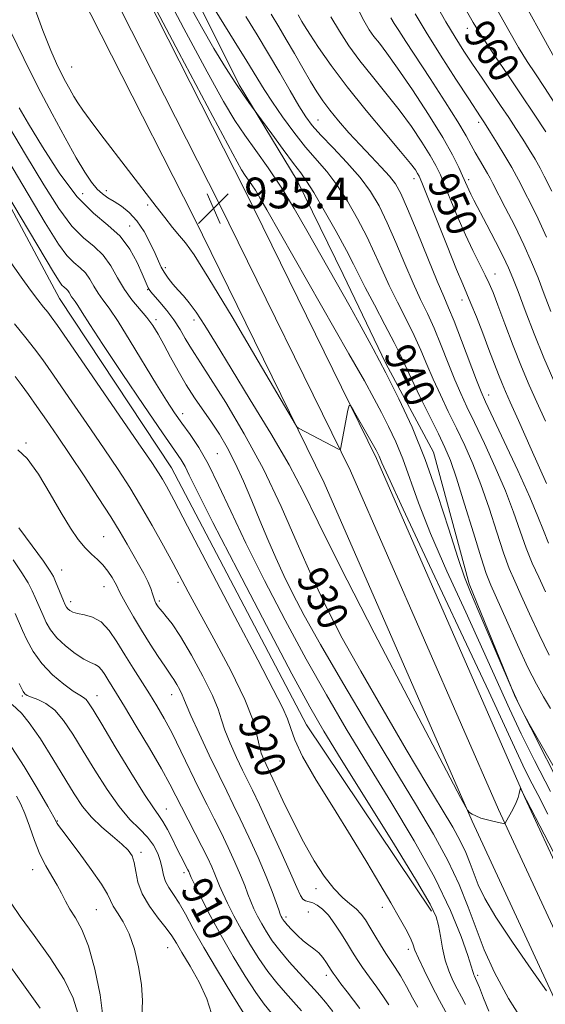
# Model space of a CAD drawing. Extents: x 2094800 to 2097700, y 299800 to 302700.
# Drawn here: x 2097223 to 2097360, y 301112 to 301368 of the extents above; entities that cross this region are included whole.
import ezdxf
from ezdxf.enums import TextEntityAlignment as Align

# ---------------------------------------------------------------- set-up
doc = ezdxf.new("R2010")
doc.units = 0
doc.header["$MEASUREMENT"] = 0
for name, color, linetype, lineweight in [('BREAKLINE DTM HARD', 7, 'Continuous', 0), ('CONTOUR INDEX', 41, 'Continuous', 13), ('CONTOUR INDEX LABEL', 244, 'Continuous', 0), ('CONTOUR INTERMEDIATE', 44, 'Continuous', 0), ('SPOT ELEVATION', 7, 'Continuous', 0), ('SPOT ELEVATION DTM', 2, 'Continuous', 13)]:
    doc.layers.add(name, color=color, linetype=linetype, lineweight=lineweight)
doc.styles.add('Style-WORKING', font='WORKING.shx')

# ---------------------------------------------------------------- blocks, each defined once
blk = doc.blocks.new('SPOT')
at = {"layer": 'SPOT ELEVATION'}
for p, q in [((-3.91, -3.91), (3.82, 3.81)), ((-1.65, 3.77), (1.72, -3.93))]:
    blk.add_line(p, q, dxfattribs=at)

msp = doc.modelspace()

# ---------------------------------------------------------------- linework, layer by layer
at = {"layer": 'BREAKLINE DTM HARD'}
for points in [[(2097019.84, 301773.15, 918.95), (2097027.52, 301759.82, 919.74), (2097084.77, 301667.83, 926.17), (2097133.64, 301583.21, 932.2), (2097180.99, 301505.1, 934.97), (2097238.87, 301407.92, 935.96), (2097281.93, 301323.08, 935.22), (2097316.06, 301253.65, 933.68), (2097354.56, 301165.55, 931.95), (2097394.46, 301079.6, 928.49), (2097429.54, 301005.3, 924.74), (2097453.74, 300948.34, 921.03), (2097480.25, 300888.28, 915.2), (2097500, 300850.386, 912.748)], [(2097012.95, 301770.1, 919.11), (2097021.09, 301755.97, 919.94), (2097078.34, 301663.97, 926.37), (2097127.19, 301579.39, 932.4), (2097174.56, 301501.24, 935.17), (2097232.3, 301404.3, 936.16), (2097275.22, 301319.73, 935.42), (2097309.25, 301250.49, 933.88), (2097347.72, 301162.47, 932.15), (2097387.67, 301076.42, 928.69), (2097422.69, 301002.23, 924.94), (2097446.86, 300945.36, 921.23), (2097473.49, 300885.03, 915.4), (2097496.68, 300840.52, 912.53), (2097500, 300833.816, 911.883)], [(2097008.23, 301763.28, 919.08), (2097014.66, 301752.12, 919.74), (2097071.91, 301660.11, 926.17), (2097120.74, 301575.57, 932.2), (2097168.13, 301497.38, 934.97), (2097225.73, 301400.68, 935.96), (2097268.51, 301316.38, 935.22), (2097302.44, 301247.33, 933.68), (2097340.88, 301159.39, 931.95), (2097380.88, 301073.24, 928.49), (2097415.84, 300999.16, 924.74), (2097439.98, 300942.38, 921.03), (2097466.73, 300881.78, 915.2), (2097489.99, 300837.12, 912.33), (2097500, 300816.912, 910.383)], [(2097184.8, 301386.26, 925.12), (2097233.64, 301295.25, 923.09), (2097262.76, 301251.23, 922.85), (2097297.79, 301184.46, 922.89), (2097330.37, 301135.99, 923.59)], [(2097267.47, 301376.57, 941.26), (2097280.33, 301350.8, 940.27), (2097295.4, 301325.92, 939.27), (2097307.37, 301301.48, 938.82), (2097318.44, 301278.38, 938.32), (2097330.85, 301255.28, 938.64), (2097340.15, 301221.07, 938.37), (2097352.11, 301191.75, 938.1), (2097368.5, 301159.32, 937.55), (2097388.88, 301112.23, 936.24), (2097412.81, 301056.69, 934.97), (2097427.88, 301031.37, 932.98), (2097450.92, 300982.5, 931.26), (2097474.85, 300932.29, 926.82), (2097500, 300875.438, 922.217)]]:
    msp.add_polyline3d(points, dxfattribs=at)
at = {"layer": 'CONTOUR INDEX', "flags": 128}
for points, elevation in [([(2097332.813, 301381.579), (2097341.186, 301366.973), (2097342.559, 301364.684), (2097344.338, 301361.937), (2097346.947, 301358.075), (2097350.179, 301353.34), (2097353.663, 301348.203), (2097357.05, 301343.124), (2097360.064, 301338.534)], 960), ([(2097267.222, 301371.736), (2097270.505, 301365.831), (2097273.765, 301360.238), (2097276.813, 301355.234), (2097279.425, 301351.128), (2097281.425, 301348.141), (2097282.838, 301346.153), (2097284.952, 301343.318), (2097288.816, 301337.998), (2097291.793, 301333.93), (2097294.486, 301330.312), (2097296.356, 301327.871), (2097297.871, 301325.771), (2097299.749, 301322.782), (2097302.469, 301318.101), (2097305.537, 301312.628), (2097308.223, 301307.688), (2097310.03, 301304.192), (2097311.417, 301301.386), (2097313.081, 301298.103), (2097315.495, 301293.549), (2097318.235, 301288.431), (2097320.653, 301283.833), (2097322.309, 301280.48), (2097325.142, 301274.344), (2097327.343, 301269.792), (2097332.146, 301260.069), (2097333.839, 301256.55), (2097335.243, 301253.161), (2097336.838, 301248.531), (2097338.939, 301241.821), (2097341.223, 301234.329), (2097343.206, 301227.888), (2097344.583, 301223.733), (2097345.775, 301220.712), (2097349.809, 301211.619), (2097352.68, 301205.232), (2097355.421, 301199.351), (2097357.614, 301195.023), (2097359.458, 301191.753), (2097361.301, 301188.662)], 940), ([(2097304.184, 301368.466), (2097306.389, 301364.683), (2097308.879, 301360.895), (2097311.74, 301356.991), (2097315.006, 301352.889), (2097318.483, 301348.625), (2097321.924, 301344.263), (2097325.097, 301339.912), (2097327.835, 301335.855), (2097329.984, 301332.419), (2097331.482, 301329.759), (2097332.632, 301327.349), (2097333.826, 301324.489), (2097335.367, 301320.689), (2097337.193, 301316.279), (2097339.153, 301311.798), (2097341.095, 301307.71), (2097344.31, 301301.342), (2097345.365, 301299.107), (2097346.328, 301296.774), (2097347.587, 301293.474), (2097349.409, 301288.644), (2097351.579, 301282.969), (2097353.762, 301277.444), (2097355.732, 301272.753), (2097357.689, 301268.34), (2097359.946, 301263.34)], 950), ([(2097223.097, 301344.771), (2097225.545, 301340.625), (2097229.146, 301334.666), (2097233.549, 301327.864), (2097238.151, 301321.746), (2097242.432, 301317.417), (2097246.211, 301314.308), (2097249.393, 301311.431), (2097251.907, 301308.068), (2097253.79, 301304.59), (2097255.102, 301301.642), (2097256.389, 301298.596), (2097256.667, 301297.985), (2097256.926, 301297.538), (2097257.385, 301296.951), (2097259.736, 301294.259), (2097261.538, 301292.096), (2097263.363, 301289.675), (2097264.955, 301287.219), (2097266.313, 301284.883), (2097267.503, 301282.808), (2097268.668, 301280.945), (2097270.278, 301278.498), (2097272.884, 301274.481), (2097276.828, 301268.194), (2097281.634, 301260.075), (2097286.614, 301250.845), (2097291.218, 301241.193), (2097295.418, 301231.668), (2097299.321, 301222.785), (2097303.093, 301214.807), (2097307.144, 301206.996), (2097311.945, 301198.361), (2097317.73, 301188.335), (2097323.785, 301178.041), (2097329.161, 301169.026), (2097333.132, 301162.44), (2097335.872, 301157.83), (2097337.783, 301154.346), (2097339.221, 301151.267), (2097340.376, 301148.389), (2097341.395, 301145.637), (2097342.499, 301142.83), (2097344.201, 301139.357), (2097347.088, 301134.5), (2097351.432, 301127.945), (2097356.253, 301120.982), (2097360.258, 301115.306)], 930), ([(2097221.911, 301288.677), (2097224.873, 301285.047), (2097227.128, 301282.187), (2097229.244, 301279.311), (2097232.043, 301275.321), (2097236.065, 301269.508), (2097240.736, 301262.717), (2097245.205, 301256.18), (2097248.835, 301250.799), (2097251.854, 301246.151), (2097254.706, 301241.479), (2097257.702, 301236.273), (2097260.635, 301230.991), (2097263.165, 301226.339), (2097267.107, 301219.006), (2097273.774, 301206.766), (2097278.118, 301198.557), (2097281.772, 301191.054), (2097283.93, 301185.567), (2097284.951, 301181.832), (2097285.491, 301179.193), (2097286.074, 301177.101), (2097286.717, 301175.427), (2097287.306, 301174.15), (2097288.493, 301171.697), (2097289.714, 301169.096), (2097291.706, 301164.824), (2097294.259, 301159.499), (2097297.05, 301154.02), (2097299.804, 301149.145), (2097302.434, 301145.083), (2097304.899, 301141.906), (2097307.155, 301139.619), (2097309.138, 301137.961), (2097310.778, 301136.607), (2097312.054, 301135.26), (2097313.144, 301133.743), (2097314.271, 301131.906), (2097315.598, 301129.678), (2097317.033, 301127.294), (2097318.423, 301125.066), (2097320.884, 301121.368), (2097322.241, 301119.203), (2097323.832, 301116.451), (2097325.437, 301113.541), (2097326.758, 301111.068)], 920), ([(2097222.04, 301213.401), (2097224.006, 301208.946), (2097225.143, 301206.501), (2097226.794, 301203.506), (2097229.031, 301200.372), (2097231.823, 301197.472), (2097234.729, 301195.028), (2097237.206, 301193.222), (2097238.853, 301192.149), (2097239.848, 301191.539), (2097240.509, 301191.034), (2097241.19, 301190.203), (2097242.379, 301188.334), (2097244.599, 301184.642), (2097248.114, 301178.769), (2097252.164, 301172.071), (2097255.729, 301166.331), (2097258.057, 301162.836), (2097259.461, 301160.896), (2097260.52, 301159.327), (2097261.692, 301157.214), (2097262.95, 301154.723), (2097264.147, 301152.293), (2097265.159, 301150.28), (2097266.955, 301146.8), (2097267.199, 301146.293), (2097267.489, 301145.622), (2097267.878, 301144.784), (2097268.8, 301142.871), (2097270.466, 301139.485), (2097272.792, 301134.931), (2097275.616, 301129.689), (2097278.749, 301124.251), (2097281.873, 301119.144), (2097284.642, 301114.905), (2097286.835, 301111.869), (2097288.74, 301109.557)], 910), ([(2097221.078, 301138.071), (2097223.375, 301134.611), (2097226.984, 301129.684), (2097231.143, 301123.912), (2097234.811, 301118.231), (2097237.186, 301113.409), (2097238.417, 301109.526)], 900)]:
    msp.add_lwpolyline(points, dxfattribs=dict(at, elevation=elevation))
at = {"layer": 'CONTOUR INTERMEDIATE', "flags": 128}
for points, elevation in [([(2097239.175, 301407.498), (2097264.677, 301359.182), (2097273.488, 301342.529), (2097278.662, 301332.821), (2097280.96, 301328.647), (2097281.886, 301327.177), (2097283.588, 301324.791), (2097284.537, 301323.378), (2097285.635, 301321.577), (2097287.545, 301318.26), (2097308.874, 301280.895), (2097312.878, 301273.825), (2097315.455, 301269.182), (2097317.353, 301265.619), (2097319.185, 301261.997), (2097321.036, 301258.005), (2097322.856, 301253.533), (2097326.923, 301242.136), (2097330.059, 301234.187), (2097334.363, 301224.341), (2097339.221, 301213.718), (2097343.8, 301203.772), (2097350.601, 301188.649), (2097353.65, 301182.139), (2097357.119, 301175.205), (2097361.294, 301167.084)], 936), ([(2097350.374, 301379.557), (2097364.106, 301354.521)], 964), ([(2097259.241, 301378.114), (2097265.967, 301365.426), (2097272.004, 301354.165), (2097276.257, 301346.471), (2097279.218, 301341.504), (2097281.775, 301337.681), (2097284.641, 301333.675), (2097287.841, 301329.179), (2097291.221, 301324.143), (2097294.636, 301318.594), (2097297.952, 301312.877), (2097309.146, 301293.079), (2097312.052, 301287.869), (2097315.174, 301282.152), (2097318.467, 301275.936), (2097321.879, 301269.193), (2097325.326, 301261.759), (2097328.715, 301253.432), (2097331.937, 301244.266), (2097334.814, 301235.323), (2097337.153, 301227.917), (2097338.887, 301222.856), (2097340.446, 301218.926), (2097342.387, 301214.408), (2097348.072, 301201.085), (2097350.778, 301194.837), (2097352.705, 301190.575), (2097353.914, 301188.077), (2097354.6, 301186.765), (2097355.027, 301185.98), (2097355.732, 301184.734), (2097370.76, 301158.541)], 938), ([(2097226.551, 301372.27), (2097229.287, 301364.891), (2097231.34, 301359.694), (2097232.837, 301356.282), (2097234.048, 301353.825), (2097235.194, 301351.633), (2097236.302, 301349.602), (2097237.352, 301347.773), (2097238.385, 301346.098), (2097239.69, 301344.185), (2097241.619, 301341.552), (2097244.385, 301337.899), (2097258.773, 301319.134), (2097260.99, 301316.27), (2097263.022, 301313.699), (2097264.785, 301311.558), (2097266.375, 301309.664), (2097268.605, 301306.561), (2097272.47, 301300.474), (2097278.485, 301290.47), (2097285.256, 301278.994), (2097294.076, 301263.94), (2097295.325, 301261.911), (2097295.73, 301261.506), (2097306.147, 301256.127), (2097306.552, 301255.969), (2097306.632, 301256.07), (2097308.607, 301266.229), (2097308.902, 301267.459), (2097309.278, 301267.443), (2097310.06, 301266.169), (2097315.957, 301255.826), (2097316.238, 301255.301), (2097316.491, 301254.801), (2097316.746, 301254.251), (2097317.434, 301252.537), (2097319.032, 301248.948), (2097322.965, 301240.457), (2097329.838, 301225.826), (2097337.996, 301208.509), (2097345.214, 301193.137), (2097349.827, 301183.189), (2097352.411, 301177.547), (2097354.099, 301173.947), (2097355.855, 301170.437), (2097357.969, 301166.327), (2097360.559, 301161.239)], 934), ([(2097272.506, 301372.708), (2097279.066, 301362.232), (2097282.352, 301356.934), (2097286.85, 301349.552), (2097288.965, 301346.276), (2097291.596, 301342.476), (2097294.578, 301338.423), (2097297.6, 301334.598), (2097303.098, 301328.205), (2097305.759, 301324.749), (2097308.48, 301320.575), (2097311.13, 301315.954), (2097313.524, 301311.314), (2097315.552, 301306.977), (2097317.4, 301302.829), (2097319.325, 301298.647), (2097321.499, 301294.283), (2097323.756, 301289.883), (2097325.841, 301285.665), (2097327.585, 301281.773), (2097329.148, 301278.044), (2097330.772, 301274.24), (2097332.64, 301270.181), (2097334.701, 301265.911), (2097336.841, 301261.529), (2097338.97, 301257.07), (2097341.081, 301252.293), (2097343.192, 301246.889), (2097345.294, 301240.747), (2097347.29, 301234.542), (2097349.06, 301229.143), (2097350.551, 301225.11), (2097351.993, 301221.746), (2097353.684, 301218.044), (2097355.836, 301213.282), (2097358.326, 301207.88), (2097360.946, 301202.546)], 942), ([(2097310.849, 301371.186), (2097312.744, 301367.438), (2097314.133, 301365.072), (2097315.364, 301363.349), (2097316.782, 301361.549), (2097318.726, 301359.012), (2097321.536, 301355.096), (2097325.352, 301349.472), (2097329.533, 301343.058), (2097333.24, 301337.088), (2097335.832, 301332.531), (2097337.45, 301329.313), (2097338.434, 301327.094), (2097339.566, 301324.423), (2097340.004, 301323.459), (2097340.541, 301322.38), (2097341.383, 301320.769), (2097344.75, 301314.383), (2097346.996, 301310.07), (2097348.988, 301306.148), (2097350.387, 301303.203), (2097351.507, 301300.52), (2097352.826, 301297.06), (2097354.703, 301292.086), (2097357.026, 301286.069), (2097359.56, 301279.784), (2097362.107, 301273.859)], 952), ([(2097331.445, 301371.702), (2097334.085, 301367.105), (2097336.486, 301363.115), (2097338.745, 301359.553), (2097341.034, 301356.094), (2097343.472, 301352.499), (2097348.303, 301345.417), (2097350.41, 301342.269), (2097352.303, 301339.376), (2097354.058, 301336.634), (2097355.723, 301333.973), (2097357.253, 301331.443), (2097358.579, 301329.128), (2097359.665, 301327.067), (2097361.605, 301323.122)], 958), ([(2097282.093, 301368.478), (2097284.987, 301363.769), (2097287.965, 301358.844), (2097290.896, 301353.846), (2097293.594, 301349.177), (2097295.859, 301345.303), (2097297.625, 301342.488), (2097299.342, 301340.193), (2097301.59, 301337.676), (2097304.746, 301334.395), (2097308.359, 301330.595), (2097311.769, 301326.716), (2097314.492, 301323.049), (2097316.722, 301319.279), (2097318.825, 301314.94), (2097321.075, 301309.762), (2097323.384, 301304.271), (2097325.569, 301299.191), (2097327.503, 301295.018), (2097329.276, 301291.335), (2097331.029, 301287.497), (2097332.861, 301283.066), (2097334.692, 301278.418), (2097336.402, 301274.137), (2097337.938, 301270.571), (2097339.545, 301267.129), (2097341.536, 301262.989), (2097344.101, 301257.59), (2097346.919, 301251.424), (2097349.546, 301245.247), (2097351.649, 301239.673), (2097353.358, 301234.754), (2097354.914, 301230.398), (2097356.519, 301226.487), (2097358.211, 301222.78), (2097359.985, 301219.009)], 944), ([(2097288.624, 301369.138), (2097290.605, 301365.843), (2097292.558, 301362.569), (2097294.699, 301358.876), (2097296.882, 301355.071), (2097298.868, 301351.643), (2097300.517, 301348.923), (2097302.074, 301346.604), (2097303.878, 301344.219), (2097306.181, 301341.42), (2097308.875, 301338.32), (2097311.764, 301335.153), (2097314.645, 301332.132), (2097317.282, 301329.392), (2097319.435, 301327.05), (2097320.995, 301325.039), (2097322.376, 301322.544), (2097324.126, 301318.565), (2097326.598, 301312.547), (2097329.367, 301305.714), (2097331.813, 301299.736), (2097333.507, 301295.753), (2097334.796, 301292.786), (2097336.217, 301289.33), (2097338.136, 301284.359), (2097342.031, 301274.034), (2097343.236, 301270.96), (2097344.388, 301268.348), (2097349.232, 301258.11), (2097352.757, 301250.556), (2097355.9, 301243.605), (2097358.005, 301238.6), (2097359.425, 301234.966), (2097360.767, 301231.654)], 946), ([(2097295.644, 301368.919), (2097296.653, 301367.209), (2097297.342, 301366.094), (2097298.697, 301363.968), (2097300.977, 301360.489), (2097304.214, 301355.815), (2097308.381, 301350.229), (2097313.308, 301344.11), (2097318.249, 301338.223), (2097322.311, 301333.43), (2097324.842, 301330.353), (2097326.136, 301328.653), (2097326.727, 301327.751), (2097327.132, 301326.987), (2097327.814, 301325.385), (2097329.219, 301321.885), (2097334.395, 301308.929), (2097336.869, 301302.812), (2097338.481, 301298.94), (2097339.545, 301296.464), (2097340.59, 301293.978), (2097342.007, 301290.436), (2097343.661, 301286.203), (2097345.28, 301282.003), (2097347.771, 301275.495), (2097348.702, 301273.136), (2097349.575, 301271.063), (2097350.816, 301268.26), (2097352.926, 301263.524), (2097356.212, 301256.12), (2097360.204, 301247.182)], 948), ([(2097326.09, 301369.193), (2097328.964, 301364.442), (2097332.714, 301358.481), (2097336.69, 301352.273), (2097340.022, 301347.124), (2097343.08, 301342.454), (2097343.952, 301341.151), (2097344.565, 301340.184), (2097345.664, 301338.414), (2097347.391, 301335.603), (2097349.393, 301332.309), (2097351.189, 301329.281), (2097352.448, 301327.036), (2097353.434, 301325.14), (2097354.557, 301322.923), (2097356.133, 301319.847), (2097358.091, 301315.898), (2097360.263, 301311.196)], 956), ([(2097347.654, 301369.852), (2097350.43, 301364.907), (2097352.987, 301360.486), (2097355.223, 301356.854), (2097357.362, 301353.581), (2097359.709, 301350.068), (2097362.443, 301345.926)], 962), ([(2097319.786, 301368.154), (2097320.638, 301366.739), (2097321.825, 301364.868), (2097323.637, 301362.065), (2097329.954, 301352.401), (2097333.862, 301346.379), (2097337.206, 301341.106), (2097339.372, 301337.478), (2097340.677, 301335.085), (2097341.67, 301333.192), (2097342.774, 301331.232), (2097344.865, 301327.696), (2097345.546, 301326.49), (2097346.282, 301325.091), (2097349.513, 301318.878), (2097351.96, 301314.092), (2097354.365, 301309.167), (2097356.359, 301304.714), (2097358.045, 301300.575), (2097359.644, 301296.401), (2097361.363, 301291.876)], 954), ([(2097220.851, 301364.727), (2097224.296, 301357.622), (2097228.001, 301350.257), (2097231.666, 301343.235), (2097235.053, 301336.968), (2097237.938, 301331.826), (2097240.171, 301328.059), (2097241.903, 301325.455), (2097243.361, 301323.685), (2097244.752, 301322.434), (2097246.207, 301321.438), (2097247.841, 301320.451), (2097249.723, 301319.238), (2097251.744, 301317.62), (2097253.748, 301315.435), (2097255.593, 301312.632), (2097257.186, 301309.622), (2097258.444, 301306.927), (2097259.34, 301304.925), (2097260.058, 301303.414), (2097260.84, 301302.048), (2097261.869, 301300.556), (2097263.104, 301298.974), (2097264.445, 301297.41), (2097265.835, 301295.892), (2097267.366, 301294.114), (2097269.17, 301291.689), (2097271.405, 301288.242), (2097274.334, 301283.458), (2097278.247, 301277.036), (2097283.228, 301268.939), (2097288.552, 301260.174), (2097293.29, 301252.013), (2097296.955, 301245.044), (2097300.834, 301237.119), (2097306.654, 301225.41), (2097315.414, 301208.379), (2097325.192, 301189.656), (2097333.332, 301174.165), (2097337.879, 301165.545), (2097339.67, 301162.297), (2097340.239, 301161.636), (2097340.871, 301161.256), (2097341.848, 301160.761), (2097343.201, 301160.231), (2097344.896, 301159.74), (2097346.637, 301159.328), (2097349.39, 301158.752), (2097349.454, 301158.78), (2097349.617, 301159.038), (2097350.735, 301161.032), (2097351.597, 301162.652), (2097352.373, 301164.268), (2097352.884, 301165.602), (2097353.166, 301166.612), (2097353.45, 301168.066), (2097353.496, 301167.99), (2097354.706, 301165.445), (2097355.009, 301164.859), (2097368.945, 301138.223)], 932), ([(2097219.206, 301342.04), (2097224.81, 301332.638), (2097229.534, 301324.782), (2097233.461, 301318.615), (2097236.846, 301314.077), (2097239.892, 301310.991), (2097242.608, 301308.71), (2097244.952, 301306.471), (2097246.925, 301303.702), (2097248.702, 301300.598), (2097250.498, 301297.546), (2097252.46, 301294.85), (2097256.293, 301290.319), (2097257.834, 301288.232), (2097259.235, 301285.979), (2097260.719, 301283.299), (2097262.461, 301280.029), (2097264.431, 301276.409), (2097266.546, 301272.778), (2097268.732, 301269.399), (2097273.091, 301263.12), (2097275.179, 301259.949), (2097277.234, 301256.485), (2097279.31, 301252.483), (2097281.446, 301247.8), (2097283.606, 301242.693), (2097285.733, 301237.521), (2097287.795, 301232.568), (2097289.842, 301227.826), (2097291.947, 301223.215), (2097294.263, 301218.504), (2097297.266, 301212.87), (2097301.514, 301205.339), (2097307.314, 301195.367), (2097313.965, 301184.125), (2097320.516, 301173.21), (2097326.185, 301163.878), (2097330.861, 301156.018), (2097334.606, 301149.172), (2097337.519, 301142.935), (2097339.858, 301137.106), (2097341.923, 301131.532), (2097344.044, 301126.008), (2097346.687, 301120.11), (2097350.347, 301113.36), (2097355.298, 301105.526)], 928), ([(2097215.315, 301339.309), (2097224.075, 301324.65), (2097229.923, 301314.898), (2097233.374, 301309.366), (2097235.54, 301306.408), (2097237.345, 301304.579), (2097238.955, 301303.228), (2097240.344, 301301.901), (2097241.514, 301300.259), (2097242.567, 301298.419), (2097243.631, 301296.611), (2097244.86, 301294.9), (2097246.508, 301292.703), (2097248.853, 301289.273), (2097252.025, 301284.188), (2097258.847, 301272.856), (2097261.436, 301268.698), (2097263.521, 301265.547), (2097265.46, 301262.809), (2097267.546, 301259.929), (2097269.83, 301256.52), (2097272.299, 301252.235), (2097274.992, 301246.764), (2097278.152, 301239.951), (2097282.07, 301231.675), (2097286.91, 301221.989), (2097292.312, 301211.63), (2097297.786, 301201.508), (2097302.99, 301192.263), (2097308.163, 301183.442), (2097313.689, 301174.323), (2097319.768, 301164.432), (2097325.848, 301154.289), (2097331.196, 301144.66), (2097335.234, 301136.24), (2097338.017, 301129.422), (2097339.76, 301124.526), (2097340.691, 301121.694), (2097341.082, 301120.374), (2097341.22, 301119.837), (2097341.341, 301119.474), (2097341.482, 301119.154), (2097341.802, 301118.525), (2097342.131, 301117.768), (2097342.783, 301116.157), (2097343.868, 301113.434), (2097345.28, 301110.06)], 926), ([(2097215.171, 301330.322), (2097232.051, 301302.108), (2097233.503, 301299.754), (2097234.234, 301298.739), (2097234.799, 301298.167), (2097235.302, 301297.745), (2097235.736, 301297.33), (2097236.102, 301296.816), (2097236.764, 301295.675), (2097237.149, 301295.14), (2097237.664, 301294.453), (2097238.397, 301293.381), (2097239.513, 301291.608), (2097241.489, 301288.492), (2097244.879, 301283.308), (2097249.917, 301275.785), (2097255.558, 301267.463), (2097260.433, 301260.332), (2097263.526, 301255.85), (2097265.218, 301253.342), (2097266.242, 301251.597), (2097267.363, 301249.337), (2097269.477, 301245.013), (2097273.516, 301237.005), (2097279.949, 301224.546), (2097287.406, 301210.274), (2097294.058, 301197.678), (2097298.667, 301189.158), (2097302.361, 301182.759), (2097306.862, 301175.437), (2097320.444, 301153.671), (2097326.465, 301143.901), (2097330.007, 301137.874), (2097331.586, 301134.589), (2097332.186, 301132.279), (2097332.64, 301129.537), (2097333.181, 301126.405), (2097333.89, 301123.286), (2097334.818, 301120.501), (2097335.897, 301118.044), (2097337.031, 301115.828), (2097338.136, 301113.765), (2097339.195, 301111.755)], 924), ([(2097220.381, 301305.49), (2097223.651, 301300.773), (2097226.079, 301297.389), (2097227.98, 301294.867), (2097229.455, 301293), (2097230.548, 301291.651), (2097231.465, 301290.465), (2097233.063, 301288.213), (2097236.363, 301283.447), (2097254.083, 301257.704), (2097257.587, 301252.582), (2097259.38, 301249.9), (2097260.358, 301248.322), (2097261.402, 301246.482), (2097263.326, 301242.896), (2097266.929, 301236.051), (2097279.208, 301212.595), (2097285.14, 301201.296), (2097289.198, 301193.605), (2097291.596, 301188.933), (2097292.903, 301185.966), (2097293.721, 301183.469), (2097294.774, 301180.51), (2097296.817, 301176.237), (2097300.345, 301170.109), (2097304.813, 301162.836), (2097309.414, 301155.439), (2097313.482, 301148.774), (2097316.909, 301143.029), (2097319.724, 301138.224), (2097321.958, 301134.362), (2097323.633, 301131.367), (2097324.772, 301129.144), (2097325.46, 301127.51), (2097326.042, 301125.933), (2097326.924, 301123.794), (2097328.402, 301120.656), (2097330.326, 301116.825), (2097332.431, 301112.792), (2097334.471, 301109.004)], 922), ([(2097222.088, 301274.979), (2097223.647, 301272.883), (2097225.532, 301270.281), (2097227.722, 301267.195), (2097230.211, 301263.627), (2097233.056, 301259.485), (2097236.327, 301254.656), (2097240.005, 301249.16), (2097243.703, 301243.547), (2097246.943, 301238.504), (2097249.379, 301234.533), (2097251.195, 301231.411), (2097254.163, 301226.182), (2097255.498, 301223.786), (2097256.582, 301221.662), (2097257.323, 301219.904), (2097257.798, 301218.506), (2097258.125, 301217.443), (2097258.407, 301216.674), (2097258.678, 301216.104), (2097258.955, 301215.627), (2097259.269, 301215.14), (2097259.708, 301214.55), (2097260.373, 301213.77), (2097261.378, 301212.638), (2097262.88, 301210.7), (2097265.048, 301207.429), (2097267.909, 301202.584), (2097270.921, 301197.077), (2097273.397, 301192.104), (2097274.87, 301188.519), (2097275.741, 301185.79), (2097276.631, 301183.042), (2097277.995, 301179.648), (2097279.638, 301175.99), (2097281.199, 301172.7), (2097283.766, 301167.461), (2097285.597, 301163.621), (2097288.237, 301157.948), (2097291.179, 301151.527), (2097293.714, 301145.873), (2097295.324, 301142.15), (2097296.239, 301140.104), (2097296.878, 301139.13), (2097297.591, 301138.678), (2097299.469, 301138.158), (2097300.645, 301137.599), (2097301.994, 301136.588), (2097303.528, 301134.966), (2097305.229, 301132.672), (2097306.948, 301130.043), (2097308.504, 301127.516), (2097309.791, 301125.395), (2097311.002, 301123.466), (2097312.408, 301121.383), (2097314.18, 301118.914), (2097316.104, 301116.27), (2097317.867, 301113.775), (2097319.225, 301111.685)], 918), ([(2097222.752, 301255.91), (2097225.234, 301253.637), (2097228.139, 301249.566), (2097231.185, 301244.499), (2097234.038, 301239.543), (2097236.447, 301235.586), (2097238.475, 301232.626), (2097240.264, 301230.439), (2097241.931, 301228.791), (2097243.488, 301227.407), (2097244.919, 301226.004), (2097246.202, 301224.391), (2097247.275, 301222.751), (2097248.066, 301221.359), (2097248.569, 301220.36), (2097249.039, 301219.374), (2097249.798, 301217.892), (2097251.089, 301215.539), (2097252.845, 301212.478), (2097254.922, 301209.01), (2097257.151, 301205.452), (2097259.263, 301202.199), (2097260.963, 301199.663), (2097262.058, 301198.1), (2097262.755, 301197.13), (2097263.361, 301196.215), (2097264.102, 301194.959), (2097264.883, 301193.531), (2097265.525, 301192.242), (2097265.959, 301191.201), (2097266.55, 301189.715), (2097267.771, 301186.89), (2097269.916, 301182.195), (2097272.559, 301176.553), (2097275.093, 301171.25), (2097277.083, 301167.196), (2097278.783, 301163.784), (2097280.613, 301160.031), (2097282.86, 301155.255), (2097285.254, 301149.989), (2097287.385, 301145.069), (2097288.939, 301141.169), (2097289.969, 301138.321), (2097290.619, 301136.395), (2097291.024, 301135.238), (2097291.28, 301134.605), (2097291.473, 301134.227), (2097291.698, 301133.856), (2097292.101, 301133.316), (2097292.836, 301132.452), (2097294, 301131.181), (2097295.45, 301129.712), (2097296.987, 301128.327), (2097298.44, 301127.223), (2097299.779, 301126.26), (2097301.003, 301125.215), (2097302.105, 301123.943), (2097303.04, 301122.612), (2097304.253, 301120.664), (2097304.753, 301119.914), (2097305.531, 301118.838), (2097306.779, 301117.167), (2097308.368, 301115.074), (2097311.728, 301110.698)], 916), ([(2097223.073, 301235.665), (2097226.515, 301230.979), (2097229.43, 301226.937), (2097231.17, 301224.422), (2097232.044, 301222.954), (2097232.601, 301221.716), (2097234.661, 301216.699), (2097235.109, 301215.643), (2097235.438, 301215.002), (2097235.78, 301214.554), (2097236.273, 301214.125), (2097237.065, 301213.716), (2097238.31, 301213.372), (2097240.09, 301213.063), (2097242.215, 301212.467), (2097244.424, 301211.189), (2097246.519, 301208.955), (2097248.541, 301205.988), (2097250.591, 301202.634), (2097252.738, 301199.195), (2097256.983, 301192.542), (2097258.906, 301189.422), (2097260.808, 301186.124), (2097262.868, 301182.247), (2097265.196, 301177.564), (2097269.954, 301167.737), (2097271.992, 301163.656), (2097273.835, 301160.031), (2097275.63, 301156.442), (2097277.47, 301152.603), (2097279.224, 301148.778), (2097280.706, 301145.366), (2097281.789, 301142.653), (2097282.605, 301140.475), (2097283.346, 301138.553), (2097284.171, 301136.653), (2097285.118, 301134.713), (2097286.187, 301132.715), (2097287.41, 301130.624), (2097288.921, 301128.347), (2097290.879, 301125.777), (2097293.341, 301122.891), (2097295.951, 301120.006), (2097299.925, 301115.693), (2097301.282, 301114.143), (2097302.773, 301112.348), (2097304.696, 301109.945)], 914), ([(2097221.519, 301227.354), (2097223.831, 301223.985), (2097225.455, 301221.333), (2097226.541, 301219.269), (2097227.32, 301217.558), (2097229.334, 301212.822), (2097230.144, 301211.058), (2097231.263, 301209.143), (2097232.902, 301207.09), (2097235.159, 301204.958), (2097237.67, 301202.993), (2097239.956, 301201.487), (2097241.653, 301200.618), (2097242.856, 301200.108), (2097243.779, 301199.565), (2097244.604, 301198.685), (2097245.401, 301197.516), (2097246.209, 301196.195), (2097248.446, 301192.604), (2097250.541, 301189.182), (2097253.584, 301184.13), (2097257.016, 301178.345), (2097260.094, 301173.032), (2097262.284, 301169.067), (2097263.868, 301166.015), (2097265.336, 301163.112), (2097267.055, 301159.787), (2097268.906, 301156.237), (2097270.646, 301152.852), (2097272.08, 301149.951), (2097273.195, 301147.567), (2097274.026, 301145.663), (2097275.242, 301142.63), (2097276.073, 301140.712), (2097277.319, 301138.069), (2097278.955, 301134.822), (2097280.902, 301131.202), (2097283.08, 301127.438), (2097285.397, 301123.746), (2097287.76, 301120.341), (2097290.088, 301117.38), (2097292.345, 301114.781), (2097296.553, 301110.142)], 912), ([(2097223.157, 301195.227), (2097223.732, 301193.958), (2097224.19, 301193.1), (2097224.618, 301192.533), (2097225.233, 301192.111), (2097226.289, 301191.679), (2097227.953, 301191.061), (2097230.061, 301190.007), (2097232.363, 301188.244), (2097234.679, 301185.561), (2097237.096, 301181.988), (2097239.767, 301177.616), (2097242.781, 301172.632), (2097245.967, 301167.605), (2097249.085, 301163.197), (2097251.929, 301159.886), (2097254.406, 301157.398), (2097256.453, 301155.271), (2097258.026, 301153.138), (2097259.155, 301151.003), (2097259.886, 301148.966), (2097260.304, 301147.102), (2097260.635, 301145.383), (2097261.142, 301143.757), (2097262.026, 301142.142), (2097263.244, 301140.336), (2097264.693, 301138.107), (2097266.333, 301135.222), (2097268.382, 301131.453), (2097271.12, 301126.571), (2097274.651, 301120.589), (2097278.378, 301114.483), (2097281.523, 301109.469)], 908), ([(2097221.329, 301189.695), (2097223.701, 301187.473), (2097225.764, 301184.979), (2097228.627, 301180.777), (2097231.87, 301175.624), (2097237.429, 301166.511), (2097239.613, 301163.259), (2097241.912, 301160.47), (2097244.604, 301157.862), (2097247.379, 301155.484), (2097249.778, 301153.467), (2097251.451, 301151.859), (2097252.482, 301150.372), (2097253.066, 301148.632), (2097253.433, 301146.355), (2097253.961, 301143.603), (2097255.063, 301140.525), (2097256.986, 301137.301), (2097259.293, 301134.223), (2097261.379, 301131.611), (2097262.831, 301129.621), (2097264.007, 301127.735), (2097265.457, 301125.266), (2097267.545, 301121.744), (2097269.883, 301117.552), (2097271.898, 301113.285), (2097273.126, 301109.459)], 906), ([(2097221.258, 301178.544), (2097224.409, 301173.625), (2097227.775, 301167.989), (2097230.539, 301163.207), (2097232.104, 301160.444), (2097233.012, 301158.798), (2097233.353, 301158.281), (2097234.191, 301157.136), (2097238.7, 301151.172), (2097241.869, 301146.896), (2097244.532, 301143.075), (2097246.055, 301140.485), (2097246.844, 301138.782), (2097247.562, 301137.343), (2097248.718, 301135.61), (2097250.2, 301133.296), (2097251.741, 301130.178), (2097253.106, 301126.153), (2097254.184, 301121.59), (2097254.898, 301116.975), (2097255.179, 301112.682), (2097254.999, 301108.627)], 904), ([(2097222.412, 301165.924), (2097223.479, 301164.017), (2097224.579, 301161.431), (2097225.767, 301158.113), (2097227.068, 301154.433), (2097228.502, 301150.863), (2097230.06, 301147.778), (2097231.613, 301145.142), (2097233.004, 301142.819), (2097234.136, 301140.68), (2097235.168, 301138.62), (2097236.318, 301136.544), (2097237.749, 301134.268), (2097239.393, 301131.271), (2097241.123, 301126.945), (2097242.793, 301120.983), (2097244.172, 301114.274), (2097245.006, 301108.006)], 902), ([(2097219.112, 301124.013), (2097224.25, 301116.909), (2097228.576, 301110.834)], 898)]:
    msp.add_lwpolyline(points, dxfattribs=dict(at, elevation=elevation))
at = {"layer": 'SPOT ELEVATION DTM'}
for p in [(2097339.63, 301365.42, 959.4), (2097236.77, 301355.43, 934.9), (2097300.78, 301341.63, 944.9), (2097342.61, 301341.01, 955.6), (2097325.75, 301326.35, 947.4), (2097340.02, 301326.08, 952.4), (2097239.65, 301322.46, 931.2), (2097245.8, 301323.22, 932.5), (2097256.57, 301319.52, 933.7), (2097251.89, 301314.07, 930.6), (2097261.12, 301303.27, 932.4), (2097346.85, 301301.61, 950.7), (2097256.53, 301297.52, 929.9), (2097338.27, 301294.87, 947.4), (2097258.73, 301289.76, 928.4), (2097268.57, 301289.65, 931.5), (2097345.16, 301270.12, 946.6), (2097265.6, 301265.34, 926.6), (2097224.93, 301257.67, 916.1), (2097274.69, 301254.88, 926.9), (2097245.08, 301233.31, 916.9), (2097234.18, 301224.69, 914.8), (2097245.17, 301220.37, 915.2), (2097264.44, 301221.51, 919.7), (2097236.5, 301216.42, 914.5), (2097259.56, 301216.62, 918.3), (2097299.07, 301216.05, 929.3), (2097223.91, 301191.92, 907.8), (2097243.36, 301192.01, 910.7), (2097262.77, 301192.29, 915.3), (2097290.97, 301175.02, 921.2), (2097261.36, 301162.6, 910.8), (2097233.08, 301159.42, 904.1), (2097254.81, 301151.32, 906.4), (2097226.67, 301146.84, 901.3), (2097266.01, 301146.02, 909.6), (2097300.28, 301141.85, 919.4), (2097243.22, 301136.43, 903), (2097298.33, 301135.81, 916.8), (2097317.52, 301137.03, 921.5), (2097292.53, 301134.53, 916.4), (2097261.77, 301126.53, 905.1), (2097324.33, 301126.15, 921.6), (2097302.95, 301119.34, 915.5), (2097342.32, 301119.32, 926.3)]:
    msp.add_point(p, dxfattribs=at)

# ---------------------------------------------------------------- block references
at = {"layer": 'SPOT ELEVATION'}
msp.add_blockref('SPOT', (2097273.65, 301318.664, 935.365), dxfattribs=at)

# ---------------------------------------------------------------- texts
at = {"layer": 'CONTOUR INDEX LABEL', "style": 'Style-WORKING', "width": 0.875}
for s, rotation, p in [('960', 303.8, (2097341.647, 301366.204, 960)), ('950', 293.8, (2097332.747, 301327.073, 950)), ('940', 295.8, (2097321.307, 301282.509, 940)), ('930', 296.7, (2097298.564, 301224.507, 930)), ('920', 290.8, (2097283.56, 301186.508, 920)), ('910', 298.4, (2097268.412, 301143.676, 910))]:
    msp.add_text(s, height=8, rotation=rotation, dxfattribs=at).set_placement(p, align=Align.MIDDLE_LEFT)
at = {"layer": 'SPOT ELEVATION', "style": 'Style-WORKING'}
msp.add_text('935.4', height=8, dxfattribs=at).set_placement((2097281.65, 301318.664, 935.365))

doc.saveas('drawing.dxf')
